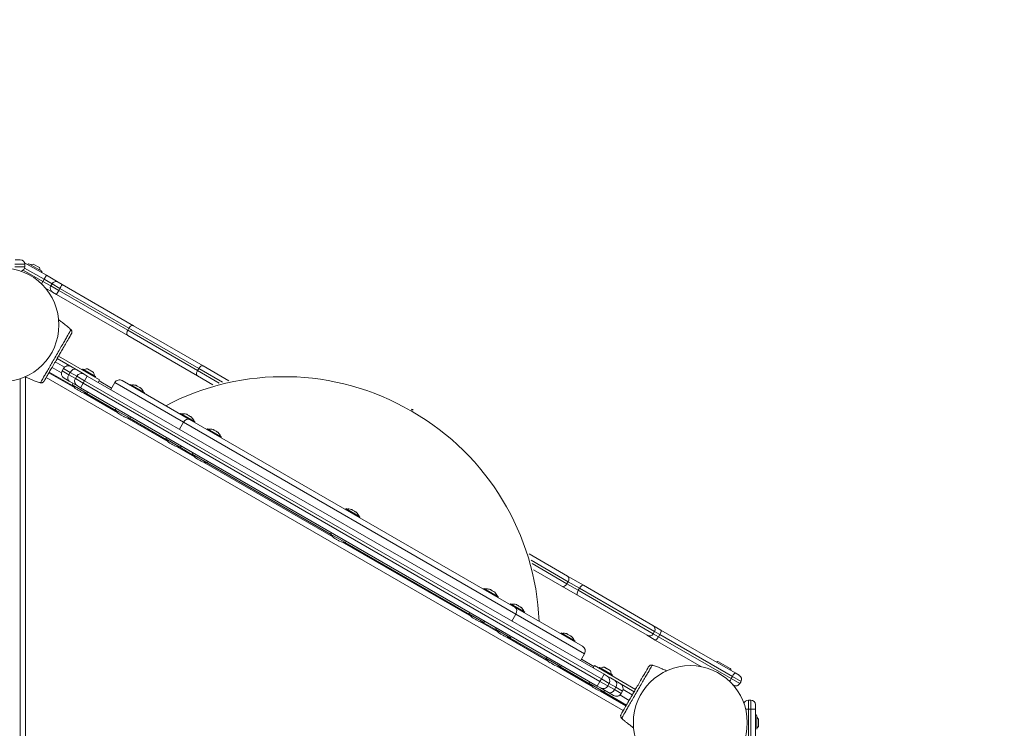
# Model space of a CAD drawing. Units: millimetres. Extents: x 64795 to 66075, y -15918 to -15049.
# Drawn here: x 65701 to 65810, y -15453 to -15375 of the extents above; entities that cross this region are included whole.
import ezdxf

# ---------------------------------------------------------------- set-up
doc = ezdxf.new("R2010")
doc.units = ezdxf.units.MM
doc.header["$LTSCALE"] = 10
doc.layers.add('Widoczne (ISO)', color=7, linetype='Continuous', lineweight=50)
doc.layers.add('Widoczne wąskie (ISO)', color=7, linetype='Continuous', lineweight=35)
doc.styles.get("Standard").update_dxf_attribs({"font": 'tahoma.ttf'})
doc.dimstyles.new('Karol 25', dxfattribs={"dimtxt": 25, "dimasz": 25, "dimexe": 0.18, "dimexo": 0.0625, "dimgap": 0.09, "dimtad": 1, "dimdec": 0, "dimzin": 0, "dimdsep": 46, "dimtxsty": 'Standard', "dimcen": 0.09, "dimadec": 0, "dimazin": 0, "dimtfac": 1, "dimtdec": 0, "dimtofl": 0, "dimtmove": 0, "dimatfit": 3, "dimfxl": 3, "dimfxlon": 1, "dimtolj": 1, "dimtzin": 0, "dimarcsym": 0})

# ---------------------------------------------------------------- blocks, each defined once
blk = doc.blocks.new('A$C7AA5546F')
at = {"layer": 'Widoczne (ISO)', "lineweight": 13}
for p, q in [((755.73, 238.99), (756.28, 238.99)), ((759.17, 237.27), (756.74, 238.67)), ((757.31, 238.51), (758.58, 237.78)), ((757.7, 238.52), (757.43, 238.45)), ((757.7, 238.52), (758.39, 238.12)), ((756.78, 238.49), (756.78, 238.22)), ((758.39, 238.12), (758.47, 237.85)), ((760.47, 236.52), (759.17, 237.27)), ((759.79, 236.33), (759.65, 236.1)), ((760.47, 236.52), (760.91, 236.26)), ((759.06, 235.86), (759.84, 235.42)), ((760.28, 235.16), (759.84, 235.42)), ((768.81, 231.7), (760.91, 236.26)), ((760.28, 235.16), (768.18, 230.6)), ((761.81, 231.32), (761.81, 231.32)), ((768.29, 231.42), (768.16, 231.19)), ((768.81, 231.7), (776.52, 227.25)), ((775.88, 226.15), (768.18, 230.6)), ((762.97, 226.54), (760.35, 228.06)), ((760.5, 228.32), (765.05, 225.69)), ((759.49, 226.57), (762.07, 225.08)), ((760.9, 226.7), (761.05, 226.96)), ((763.34, 226.33), (762.97, 226.54)), ((763.1, 226.82), (763.13, 226.88)), ((763.18, 226.89), (764.6, 226.07)), ((764.35, 226.55), (763.72, 226.92)), ((776.02, 226.96), (775.88, 226.73)), ((776.52, 227.25), (779.36, 225.61)), ((756.25, 225.82), (756.25, 149.65)), ((762.28, 224.85), (759.44, 226.48)), ((761.69, 225.55), (761.12, 225.88)), ((761.69, 225.55), (762.59, 225.03)), ((763.34, 226.33), (763.34, 226.33)), ((763.34, 226.33), (763.69, 226.13)), ((820.85, 193.13), (763.69, 226.13)), ((764.57, 225.97), (764.61, 226.03)), ((764.9, 225.43), (765.05, 225.69)), ((766.38, 224.79), (764.99, 225.59)), ((767.56, 225.63), (775.01, 221.32)), ((777.59, 225.16), (775.88, 226.15)), ((758.4, 225.41), (758.4, 225.41)), ((762.11, 225.31), (762.02, 225.15)), ((762.02, 225.15), (763.67, 224.2)), ((762.94, 224.83), (762.59, 225.03)), ((762.59, 225.03), (762.59, 225.03)), ((762.94, 224.83), (820.1, 191.83)), ((763.76, 224.36), (763.67, 224.2)), ((766.29, 224.63), (766.74, 225.41)), ((768.42, 225.13), (768.46, 225.19)), ((770.02, 224.29), (768.46, 225.19)), ((767.04, 222.1), (763.28, 224.27)), ((763.59, 224.21), (766.84, 222.33)), ((769.98, 224.23), (770.02, 224.29)), ((766.88, 222.56), (766.79, 222.4)), ((766.79, 222.4), (768.43, 221.45)), ((799.64, 222.2), (799.46, 222.3)), ((772.61, 218.88), (768.05, 221.52)), ((768.35, 221.46), (772.41, 219.12)), ((768.52, 221.61), (768.43, 221.45)), ((774.01, 221.94), (774.04, 222)), ((775.6, 221.1), (774.04, 222)), ((775.01, 221.32), (811.02, 200.53)), ((775.57, 221.04), (775.6, 221.1)), ((773.9, 220.24), (774.35, 221.02)), ((774.35, 221.02), (773.9, 220.24)), ((776.94, 220.24), (776.98, 220.3)), ((778.54, 219.4), (776.98, 220.3)), ((772.45, 219.34), (772.36, 219.18)), ((772.36, 219.18), (774.01, 218.23)), ((778.5, 219.34), (778.54, 219.4)), ((775.55, 217.19), (773.62, 218.3)), ((773.92, 218.24), (775.34, 217.42)), ((774.1, 218.39), (774.01, 218.23)), ((775.39, 217.64), (775.3, 217.49)), ((775.3, 217.49), (776.94, 216.54)), ((790.86, 208.35), (776.55, 216.61)), ((776.86, 216.55), (790.65, 208.58)), ((777.03, 216.69), (776.94, 216.54)), ((792.25, 211.4), (792.29, 211.46)), ((793.85, 210.56), (792.29, 211.46)), ((793.81, 210.5), (793.85, 210.56)), ((790.69, 208.81), (790.6, 208.65)), ((790.6, 208.65), (792.25, 207.7)), ((806.17, 199.51), (791.86, 207.77)), ((792.17, 207.71), (805.96, 199.74)), ((792.34, 207.86), (792.25, 207.7)), ((812.56, 206.44), (816.82, 203.98)), ((816.19, 202.88), (813.06, 204.69)), ((818.56, 202.98), (816.82, 203.98)), ((807.56, 202.57), (807.6, 202.63)), ((809.15, 201.73), (807.6, 202.63)), ((816.19, 202.88), (817.92, 201.88)), ((818.56, 202.98), (826.25, 198.54)), ((809.12, 201.67), (809.15, 201.73)), ((825.61, 197.44), (817.92, 201.88)), ((810.5, 200.87), (810.53, 200.93)), ((812.09, 200.03), (810.53, 200.93)), ((811.02, 200.53), (818.48, 196.23)), ((806, 199.97), (805.91, 199.81)), ((805.91, 199.81), (807.56, 198.86)), ((810.64, 199.02), (811.09, 199.8)), ((811.09, 199.8), (810.64, 199.02)), ((812.05, 199.97), (812.09, 200.03)), ((809.1, 197.81), (807.17, 198.93)), ((807.48, 198.87), (808.9, 198.05)), ((807.65, 199.02), (807.56, 198.86)), ((808.94, 198.27), (808.85, 198.12)), ((827.14, 198.02), (826.25, 198.54)), ((808.85, 198.12), (810.49, 197.17)), ((814.67, 194.6), (810.11, 197.24)), ((810.41, 197.17), (814.47, 194.83)), ((810.58, 197.32), (810.49, 197.17)), ((816.07, 197.65), (816.1, 197.71)), ((817.66, 196.81), (816.1, 197.71)), ((825.61, 197.44), (826.51, 196.92)), ((826.43, 197.86), (826.29, 197.62)), ((835.34, 193.29), (827.14, 198.02)), ((817.63, 196.75), (817.66, 196.81)), ((826.51, 196.92), (831.62, 193.97)), ((814.51, 195.06), (814.42, 194.9)), ((818.25, 194.63), (818.7, 195.41)), ((814.42, 194.9), (816.06, 193.95)), ((819.44, 191.85), (815.68, 194.02)), ((815.98, 193.96), (819.23, 192.08)), ((816.15, 194.11), (816.06, 193.95)), ((819.73, 193.99), (818.34, 194.79)), ((819.63, 193.83), (819.78, 194.09)), ((819.78, 194.09), (824.33, 191.46)), ((820.26, 193.81), (820.29, 193.87)), ((820.34, 193.89), (821.76, 193.07)), ((821.51, 193.55), (820.88, 193.92)), ((826.28, 194.1), (826.28, 194.1)), ((833.52, 194.51), (834.79, 193.78)), ((820.85, 193.13), (821.19, 192.93)), ((821.56, 192.72), (821.19, 192.93)), ((821.73, 192.96), (821.77, 193.02)), ((835.34, 193.29), (835.81, 193.02)), ((819.27, 192.31), (819.18, 192.15)), ((819.18, 192.15), (820.83, 191.2)), ((820.44, 191.63), (820.1, 191.83)), ((821.26, 191.85), (821.41, 192.11)), ((824.18, 191.2), (821.56, 192.72)), ((835.18, 191.92), (835.13, 191.95)), ((836, 192.33), (835.86, 192.1)), ((820.44, 191.63), (821.34, 191.11)), ((823.27, 189.63), (820.44, 191.27)), ((820.75, 191.21), (823.32, 189.72)), ((820.92, 191.36), (820.83, 191.2)), ((821.91, 190.78), (821.34, 191.11)), ((822.73, 191), (822.88, 191.26)), ((837.09, 190.27), (836.82, 190.27)), ((837.59, 189.77), (837.59, 189.27)), ((837.59, 186.27), (837.59, 189.27)), ((837.74, 188.5), (837.74, 187.04)), ((822.87, 188.19), (822.87, 188.19)), ((837.94, 188.17), (837.74, 188.37)), ((837.94, 187.37), (837.74, 187.17)), ((837.94, 188.17), (837.94, 187.37))]:
    blk.add_line(p, q, dxfattribs=at)
for centre in [(754.25, 231.79), (830.39, 187.79)]:
    blk.add_circle(centre, 6.3, dxfattribs=at)
for centre, radius, start, end in [((756.28, 238.49), 0.5, 0, 90), ((757.21, 238.34), 0.2, 60, 135.5225), ((756.28, 238.22), 0.5, 279.8802, 0), ((758.48, 237.61), 0.2, 344.4775, 60), ((760.22, 236.08), 0.5, 60, 150), ((760.09, 235.85), 0.5, 150, 240), ((761.74, 231.25), 0.1, 46.3351, 46.8115), ((761.42, 226.4), 0.6, 150, 240), ((761.57, 226.66), 0.6, 60, 150), ((763.16, 226.86), 0.03, 60, 150), ((763.73, 226.21), 0.729, 95.9151, 124.8881), ((763.67, 226.83), 0.1, 60, 95.9151), ((764.3, 226.47), 0.1, 24.0849, 60), ((763.73, 226.21), 0.729, 355.1119, 24.0849), ((764.58, 226.04), 0.03, 330, 60), ((767.26, 225.11), 0.6, 60, 150), ((785.41, 197.96), 28.1, 60, 117.6663), ((758.43, 225.51), 0.1, 253.1885, 253.6649), ((763.64, 226.25), 1.96, 214.3511, 234.1384), ((763.82, 226.15), 1.96, 245.8616, 265.6489), ((768.74, 223.92), 1.22, 75.231, 98.5624), ((768.78, 223.9), 1.22, 21.4376, 44.769), ((768.4, 223.5), 1.96, 214.3511, 234.1384), ((785.41, 197.96), 28.3, 59.7902, 60), ((785.59, 197.86), 28.1, 2.3337, 60), ((785.59, 197.86), 28.3, 60, 60.2098), ((768.58, 223.4), 1.96, 245.8616, 265.6489), ((774.03, 221.92), 0.03, 150, 240), ((774.33, 220.73), 1.22, 75.231, 98.5624), ((774.36, 220.71), 1.22, 21.4376, 44.769), ((775.54, 221.05), 0.03, 240, 330), ((776.97, 220.23), 0.03, 150, 240), ((777.26, 219.04), 1.22, 75.231, 98.5624), ((773.97, 220.29), 1.96, 214.3511, 234.1384), ((777.3, 219.02), 1.22, 21.4376, 44.769), ((778.48, 219.36), 0.03, 240, 330), ((774.15, 220.18), 1.96, 245.8616, 265.6489), ((776.91, 218.59), 1.96, 214.3511, 234.1384), ((777.09, 218.49), 1.96, 245.8616, 265.6489), ((792.28, 211.39), 0.03, 150, 240), ((792.57, 210.2), 1.22, 75.231, 98.5624), ((792.61, 210.18), 1.22, 21.4376, 44.769), ((793.78, 210.52), 0.03, 240, 330), ((792.22, 209.75), 1.96, 214.3511, 234.1384), ((792.4, 209.65), 1.96, 245.8616, 265.6489), ((807.59, 202.55), 0.03, 150, 240), ((807.88, 201.36), 1.22, 75.231, 98.5624), ((807.91, 201.34), 1.22, 21.4376, 44.769), ((809.09, 201.68), 0.03, 240, 330), ((810.52, 200.86), 0.03, 150, 240), ((810.82, 199.67), 1.22, 75.231, 98.5624), ((810.85, 199.65), 1.22, 21.4376, 44.769), ((807.53, 200.91), 1.96, 214.3511, 234.1384), ((812.03, 199.99), 0.03, 240, 330), ((807.71, 200.81), 1.96, 245.8616, 265.6489), ((826, 198.11), 0.5, 330, 60), ((810.46, 199.22), 1.96, 214.3511, 234.1384), ((810.64, 199.12), 1.96, 245.8616, 265.6489), ((816.09, 197.64), 0.03, 150, 240), ((816.39, 196.45), 1.22, 75.231, 98.5624), ((816.42, 196.43), 1.22, 21.4376, 44.769), ((825.86, 197.87), 0.5, 240, 330), ((817.6, 196.77), 0.03, 240, 330), ((818.18, 195.71), 0.6, 330, 60), ((816.03, 196), 1.96, 214.3511, 234.1384), ((816.21, 195.9), 1.96, 245.8616, 265.6489), ((820.32, 193.86), 0.03, 60, 150), ((820.89, 193.21), 0.729, 95.9151, 124.8881), ((820.83, 193.83), 0.1, 60, 95.9151), ((826.25, 194.01), 0.1, 73.1885, 73.6649), ((833.42, 194.34), 0.2, 60, 135.5225), ((820.89, 192.41), 0.6, 330, 60), ((821.46, 193.46), 0.1, 24.0849, 60), ((820.89, 193.21), 0.729, 355.1119, 24.0849), ((821.74, 193.04), 0.03, 330, 60), ((834.69, 193.61), 0.2, 344.4775, 60), ((835.56, 192.58), 0.5, 330, 60), ((820.8, 193.25), 1.96, 214.3511, 234.1384), ((820.74, 192.15), 0.6, 240, 330), ((822.36, 191.56), 0.6, 330, 60), ((835.43, 192.35), 0.5, 240, 330), ((820.98, 193.15), 1.96, 245.8616, 265.6489), ((822.21, 191.3), 0.6, 240, 330), ((836.82, 189.77), 0.5, 90, 167.0475), ((837.09, 189.77), 0.5, 0, 90), ((837.54, 188.5), 0.2, 0, 75.5225), ((822.94, 188.27), 0.1, 226.3351, 226.8115)]:
    blk.add_arc(centre, radius, start, end, dxfattribs=at)
for centre, major_axis, ratio, start_param, end_param in [((755.83, 223.45), (5.03, 8.6), 0.714335, 6.10096, 6.115713), ((762.23, 234.54), (-4.93, -8.66), 0.714336, 0.167462, 0.182216), ((774.71, 220.8), (0.3, 0.52), 0.707107, 0, 1.570796), ((774.71, 220.8), (0.3, 0.52), 0.707107, 0, 1.570796), ((810.72, 200.01), (0.3, 0.52), 0.707107, 4.712389, 6.283185), ((810.72, 200.01), (0.3, 0.52), 0.707107, 4.712389, 6.283185), ((822.45, 184.98), (4.93, 8.66), 0.714336, 0.167462, 0.182216), ((828.86, 196.07), (-5.03, -8.6), 0.714335, 6.10096, 6.115713)]:
    blk.add_ellipse(centre, major_axis=major_axis, ratio=ratio, start_param=start_param, end_param=end_param, dxfattribs=at)
for points, knots in [([(760.53, 232.33), (760.64, 232.26), (760.74, 232.19), (760.92, 232.06), (760.99, 232.01), (761.1, 231.93), (761.13, 231.9), (761.23, 231.83), (761.28, 231.78), (761.43, 231.67), (761.52, 231.59), (761.68, 231.45), (761.74, 231.39), (761.81, 231.32)], [-1.713555, -1.713555, -1.713555, -1.713555, -1.343644, -1.343644, -1.074915, -1.074915, -0.940551, -0.940551, -0.725568, -0.725568, -0.381595, -0.381595, -0.104191, -0.104191, -0.104191, -0.104191]), ([(761.95, 230.82), (761.96, 230.85), (761.97, 230.87), (761.99, 230.93), (761.99, 230.96), (761.99, 231.03), (761.99, 231.06), (761.98, 231.11), (761.97, 231.14), (761.94, 231.19), (761.92, 231.21), (761.9, 231.24), (761.9, 231.24), (761.89, 231.25)], [0.4723099, 0.4723099, 0.4723099, 0.4723099, 0.5368266, 0.5368266, 0.6070628, 0.6070628, 0.6856262, 0.6856262, 0.7641895, 0.7641895, 0.8427528, 0.8427528, 0.8651264, 0.8651264, 0.8651264, 0.8651264]), ([(768.18, 230.6), (768.18, 230.6), (768.18, 230.6), (768.14, 230.62), (768.11, 230.65), (768.07, 230.73), (768.06, 230.78), (768.06, 230.89), (768.07, 230.95), (768.1, 231.07), (768.12, 231.13), (768.16, 231.19), (768.16, 231.19), (768.16, 231.19)], [-1.5746649, -1.5746649, -1.5746649, -1.5746649, -1.5734124, -1.5734124, -1.3777933, -1.3777933, -1.1822518, -1.1822518, -0.9868712, -0.9868712, -0.7916413, -0.7916413, -0.786488, -0.786488, -0.786488, -0.786488]), ([(768.29, 231.42), (768.33, 231.48), (768.36, 231.53), (768.45, 231.62), (768.5, 231.66), (768.59, 231.71), (768.64, 231.72), (768.71, 231.73), (768.73, 231.73), (768.77, 231.72), (768.79, 231.71), (768.81, 231.7), (768.81, 231.7), (768.81, 231.7)], [-0.786476, -0.786476, -0.786476, -0.786476, -0.5912959, -0.5912959, -0.396032, -0.396032, -0.2006045, -0.2006045, -0.100305, -0.100305, 0, 0, 0.0012525, 0.0012525, 0.0012525, 0.0012525]), ([(758.91, 225.55), (758.93, 225.59), (759.04, 225.78), (759.29, 226.22), (759.37, 226.36), (759.59, 226.74), (759.75, 227.01), (760.02, 227.48), (760.13, 227.67), (760.33, 228.01), (760.42, 228.17), (760.59, 228.48), (760.68, 228.63), (760.86, 228.94), (760.95, 229.1), (761.15, 229.44), (761.25, 229.62), (761.48, 230.01), (761.6, 230.21), (761.82, 230.6), (761.91, 230.75), (761.94, 230.81), (761.94, 230.82), (761.95, 230.82)], [1.638912, 1.638912, 1.638912, 1.638912, 2.239984, 2.239984, 2.462031, 2.462031, 2.806436, 2.806436, 3.021025, 3.021025, 3.193188, 3.193188, 3.360006, 3.360006, 3.546874, 3.546874, 3.782862, 3.782862, 4.110475, 4.110475, 4.583644, 4.583644, 4.644274, 4.644274, 4.644274, 4.644274]), ([(775.88, 226.15), (775.88, 226.15), (775.88, 226.15), (775.86, 226.16), (775.85, 226.17), (775.82, 226.2), (775.81, 226.22), (775.79, 226.28), (775.78, 226.33), (775.78, 226.44), (775.79, 226.49), (775.83, 226.61), (775.85, 226.67), (775.88, 226.73)], [-0.0010651, -0.0010651, -0.0010651, -0.0010651, 0, 0, 0.1003531, 0.1003531, 0.200701, 0.200701, 0.3961031, 0.3961031, 0.5913805, 0.5913805, 0.7865953, 0.7865953, 0.7865953, 0.7865953]), ([(776.02, 226.96), (776.05, 227.02), (776.09, 227.07), (776.18, 227.16), (776.22, 227.2), (776.31, 227.25), (776.36, 227.27), (776.42, 227.28), (776.44, 227.27), (776.48, 227.27), (776.5, 227.26), (776.52, 227.25), (776.52, 227.25), (776.52, 227.25)], [0, 0, 0, 0, 0.1952102, 0.1952102, 0.3904831, 0.3904831, 0.5858805, 0.5858805, 0.6862261, 0.6862261, 0.7865769, 0.7865769, 0.7876419, 0.7876419, 0.7876419, 0.7876419]), ([(758.4, 225.41), (758.31, 225.44), (758.23, 225.47), (758, 225.54), (757.86, 225.59), (757.65, 225.68), (757.56, 225.71), (757.44, 225.77), (757.39, 225.79), (757.29, 225.83), (757.22, 225.86), (757.05, 225.94), (756.95, 225.99), (756.85, 226.05)], [-2.045458, -2.045458, -2.045458, -2.045458, -1.773458, -1.773458, -1.343528, -1.343528, -1.074823, -1.074823, -0.94047, -0.94047, -0.725505, -0.725505, -0.384042, -0.384042, -0.384042, -0.384042]), ([(758.5, 225.39), (758.53, 225.38), (758.56, 225.37), (758.61, 225.37), (758.64, 225.37), (758.7, 225.39), (758.73, 225.4), (758.78, 225.43), (758.81, 225.44), (758.84, 225.47), (758.85, 225.48), (758.85, 225.48)], [0, 0, 0, 0, 0.0785633, 0.0785633, 0.1571266, 0.1571266, 0.23569, 0.23569, 0.3142533, 0.3142533, 0.3299536, 0.3299536, 0.3299536, 0.3299536]), ([(762.49, 224.67), (762.54, 224.64), (762.58, 224.62), (762.67, 224.57), (762.71, 224.54), (762.76, 224.52)], [5.7570029, 5.7570029, 5.7570029, 5.7570029, 5.9270629, 5.9270629, 6.0971229, 6.0971229, 6.0971229, 6.0971229]), ([(762.76, 224.52), (762.8, 224.49), (762.84, 224.47), (762.93, 224.42), (762.97, 224.39), (763.02, 224.37)], [5.7570029, 5.7570029, 5.7570029, 5.7570029, 5.9270629, 5.9270629, 6.0971229, 6.0971229, 6.0971229, 6.0971229]), ([(769.2, 225.02), (769.18, 225.04), (769.16, 225.06), (769.11, 225.08), (769.08, 225.09), (769.05, 225.1)], [3.385215, 3.385215, 3.385215, 3.385215, 3.5494102, 3.5494102, 3.7136054, 3.7136054, 3.7136054, 3.7136054]), ([(769.49, 224.85), (769.45, 224.88), (769.4, 224.91), (769.31, 224.97), (769.25, 225), (769.2, 225.02)], [3.385215, 3.385215, 3.385215, 3.385215, 3.5494102, 3.5494102, 3.7136054, 3.7136054, 3.7136054, 3.7136054]), ([(769.64, 224.76), (769.62, 224.78), (769.6, 224.8), (769.55, 224.83), (769.52, 224.84), (769.49, 224.85)], [3.385215, 3.385215, 3.385215, 3.385215, 3.5494102, 3.5494102, 3.7136054, 3.7136054, 3.7136054, 3.7136054]), ([(767.26, 221.92), (767.3, 221.89), (767.35, 221.87), (767.43, 221.82), (767.48, 221.79), (767.52, 221.77)], [5.7570029, 5.7570029, 5.7570029, 5.7570029, 5.9270629, 5.9270629, 6.0971229, 6.0971229, 6.0971229, 6.0971229]), ([(767.52, 221.77), (767.57, 221.74), (767.61, 221.72), (767.69, 221.67), (767.74, 221.64), (767.78, 221.62)], [5.7570029, 5.7570029, 5.7570029, 5.7570029, 5.9270629, 5.9270629, 6.0971229, 6.0971229, 6.0971229, 6.0971229]), ([(774.79, 221.83), (774.77, 221.85), (774.74, 221.87), (774.7, 221.89), (774.67, 221.9), (774.64, 221.91)], [3.385215, 3.385215, 3.385215, 3.385215, 3.5494102, 3.5494102, 3.7136054, 3.7136054, 3.7136054, 3.7136054]), ([(775.08, 221.66), (775.04, 221.69), (774.99, 221.72), (774.89, 221.78), (774.84, 221.8), (774.79, 221.83)], [3.385215, 3.385215, 3.385215, 3.385215, 3.5494102, 3.5494102, 3.7136054, 3.7136054, 3.7136054, 3.7136054]), ([(775.23, 221.57), (775.21, 221.59), (775.18, 221.61), (775.14, 221.64), (775.11, 221.65), (775.08, 221.66)], [3.385215, 3.385215, 3.385215, 3.385215, 3.5494102, 3.5494102, 3.7136054, 3.7136054, 3.7136054, 3.7136054]), ([(777.72, 220.13), (777.7, 220.15), (777.68, 220.17), (777.63, 220.2), (777.6, 220.21), (777.58, 220.22)], [3.385215, 3.385215, 3.385215, 3.385215, 3.5494102, 3.5494102, 3.7136054, 3.7136054, 3.7136054, 3.7136054]), ([(778.02, 219.96), (777.97, 220), (777.92, 220.03), (777.83, 220.08), (777.78, 220.11), (777.72, 220.13)], [3.385215, 3.385215, 3.385215, 3.385215, 3.5494102, 3.5494102, 3.7136054, 3.7136054, 3.7136054, 3.7136054]), ([(778.16, 219.88), (778.14, 219.9), (778.12, 219.92), (778.07, 219.94), (778.05, 219.95), (778.02, 219.96)], [3.385215, 3.385215, 3.385215, 3.385215, 3.5494102, 3.5494102, 3.7136054, 3.7136054, 3.7136054, 3.7136054]), ([(772.83, 218.71), (772.87, 218.68), (772.92, 218.65), (773, 218.6), (773.05, 218.58), (773.09, 218.55)], [5.7570029, 5.7570029, 5.7570029, 5.7570029, 5.9270629, 5.9270629, 6.0971229, 6.0971229, 6.0971229, 6.0971229]), ([(773.09, 218.55), (773.14, 218.52), (773.18, 218.5), (773.27, 218.45), (773.31, 218.43), (773.36, 218.4)], [5.7570029, 5.7570029, 5.7570029, 5.7570029, 5.9270629, 5.9270629, 6.0971229, 6.0971229, 6.0971229, 6.0971229]), ([(775.77, 217.01), (775.81, 216.98), (775.85, 216.95), (775.94, 216.91), (775.98, 216.88), (776.03, 216.86)], [5.7570029, 5.7570029, 5.7570029, 5.7570029, 5.9270629, 5.9270629, 6.0971229, 6.0971229, 6.0971229, 6.0971229]), ([(776.03, 216.86), (776.07, 216.83), (776.12, 216.8), (776.2, 216.75), (776.25, 216.73), (776.29, 216.71)], [5.7570029, 5.7570029, 5.7570029, 5.7570029, 5.9270629, 5.9270629, 6.0971229, 6.0971229, 6.0971229, 6.0971229]), ([(793.03, 211.29), (793.01, 211.31), (792.99, 211.33), (792.94, 211.36), (792.91, 211.37), (792.88, 211.38)], [3.385215, 3.385215, 3.385215, 3.385215, 3.5494102, 3.5494102, 3.7136054, 3.7136054, 3.7136054, 3.7136054]), ([(793.33, 211.12), (793.28, 211.16), (793.23, 211.19), (793.14, 211.25), (793.08, 211.27), (793.03, 211.29)], [3.385215, 3.385215, 3.385215, 3.385215, 3.5494102, 3.5494102, 3.7136054, 3.7136054, 3.7136054, 3.7136054]), ([(793.47, 211.04), (793.45, 211.06), (793.43, 211.08), (793.38, 211.1), (793.35, 211.12), (793.33, 211.12)], [3.385215, 3.385215, 3.385215, 3.385215, 3.5494102, 3.5494102, 3.7136054, 3.7136054, 3.7136054, 3.7136054]), ([(791.08, 208.17), (791.12, 208.14), (791.16, 208.12), (791.25, 208.07), (791.29, 208.04), (791.34, 208.02)], [5.7570029, 5.7570029, 5.7570029, 5.7570029, 5.9270629, 5.9270629, 6.0971229, 6.0971229, 6.0971229, 6.0971229]), ([(791.34, 208.02), (791.38, 207.99), (791.42, 207.97), (791.51, 207.92), (791.55, 207.89), (791.6, 207.87)], [5.7570029, 5.7570029, 5.7570029, 5.7570029, 5.9270629, 5.9270629, 6.0971229, 6.0971229, 6.0971229, 6.0971229]), ([(808.34, 202.45), (808.32, 202.48), (808.3, 202.49), (808.25, 202.52), (808.22, 202.53), (808.19, 202.54)], [3.385215, 3.385215, 3.385215, 3.385215, 3.5494102, 3.5494102, 3.7136054, 3.7136054, 3.7136054, 3.7136054]), ([(808.63, 202.28), (808.59, 202.32), (808.54, 202.35), (808.44, 202.41), (808.39, 202.43), (808.34, 202.45)], [3.385215, 3.385215, 3.385215, 3.385215, 3.5494102, 3.5494102, 3.7136054, 3.7136054, 3.7136054, 3.7136054]), ([(808.78, 202.2), (808.76, 202.22), (808.74, 202.24), (808.69, 202.27), (808.66, 202.28), (808.63, 202.28)], [3.385215, 3.385215, 3.385215, 3.385215, 3.5494102, 3.5494102, 3.7136054, 3.7136054, 3.7136054, 3.7136054]), ([(811.27, 200.76), (811.25, 200.78), (811.23, 200.8), (811.18, 200.83), (811.16, 200.84), (811.13, 200.85)], [3.385215, 3.385215, 3.385215, 3.385215, 3.5494102, 3.5494102, 3.7136054, 3.7136054, 3.7136054, 3.7136054]), ([(811.57, 200.59), (811.52, 200.63), (811.48, 200.66), (811.38, 200.71), (811.33, 200.74), (811.27, 200.76)], [3.385215, 3.385215, 3.385215, 3.385215, 3.5494102, 3.5494102, 3.7136054, 3.7136054, 3.7136054, 3.7136054]), ([(811.72, 200.51), (811.7, 200.53), (811.67, 200.54), (811.62, 200.57), (811.6, 200.58), (811.57, 200.59)], [3.385215, 3.385215, 3.385215, 3.385215, 3.5494102, 3.5494102, 3.7136054, 3.7136054, 3.7136054, 3.7136054]), ([(806.38, 199.33), (806.43, 199.31), (806.47, 199.28), (806.55, 199.23), (806.6, 199.21), (806.65, 199.18)], [5.7570029, 5.7570029, 5.7570029, 5.7570029, 5.9270629, 5.9270629, 6.0971229, 6.0971229, 6.0971229, 6.0971229]), ([(806.65, 199.18), (806.69, 199.15), (806.73, 199.13), (806.82, 199.08), (806.86, 199.05), (806.91, 199.03)], [5.7570029, 5.7570029, 5.7570029, 5.7570029, 5.9270629, 5.9270629, 6.0971229, 6.0971229, 6.0971229, 6.0971229]), ([(809.32, 197.64), (809.36, 197.61), (809.41, 197.58), (809.49, 197.53), (809.54, 197.51), (809.58, 197.49)], [5.7570029, 5.7570029, 5.7570029, 5.7570029, 5.9270629, 5.9270629, 6.0971229, 6.0971229, 6.0971229, 6.0971229]), ([(809.58, 197.49), (809.62, 197.46), (809.67, 197.43), (809.75, 197.38), (809.8, 197.36), (809.84, 197.34)], [5.7570029, 5.7570029, 5.7570029, 5.7570029, 5.9270629, 5.9270629, 6.0971229, 6.0971229, 6.0971229, 6.0971229]), ([(816.85, 197.54), (816.83, 197.56), (816.8, 197.58), (816.75, 197.61), (816.73, 197.62), (816.7, 197.63)], [3.385215, 3.385215, 3.385215, 3.385215, 3.5494102, 3.5494102, 3.7136054, 3.7136054, 3.7136054, 3.7136054]), ([(817.14, 197.37), (817.09, 197.41), (817.05, 197.44), (816.95, 197.5), (816.9, 197.52), (816.85, 197.54)], [3.385215, 3.385215, 3.385215, 3.385215, 3.5494102, 3.5494102, 3.7136054, 3.7136054, 3.7136054, 3.7136054]), ([(817.29, 197.29), (817.27, 197.31), (817.24, 197.33), (817.2, 197.35), (817.17, 197.37), (817.14, 197.37)], [3.385215, 3.385215, 3.385215, 3.385215, 3.5494102, 3.5494102, 3.7136054, 3.7136054, 3.7136054, 3.7136054]), ([(814.89, 194.42), (814.93, 194.39), (814.98, 194.37), (815.06, 194.32), (815.11, 194.29), (815.15, 194.27)], [5.7570029, 5.7570029, 5.7570029, 5.7570029, 5.9270629, 5.9270629, 6.0971229, 6.0971229, 6.0971229, 6.0971229]), ([(815.15, 194.27), (815.2, 194.24), (815.24, 194.22), (815.32, 194.17), (815.37, 194.14), (815.42, 194.12)], [5.7570029, 5.7570029, 5.7570029, 5.7570029, 5.9270629, 5.9270629, 6.0971229, 6.0971229, 6.0971229, 6.0971229]), ([(825.78, 193.97), (825.75, 193.93), (825.64, 193.74), (825.39, 193.3), (825.31, 193.16), (825.09, 192.78), (824.93, 192.51), (824.66, 192.04), (824.55, 191.85), (824.35, 191.51), (824.26, 191.35), (824.09, 191.04), (824, 190.89), (823.82, 190.58), (823.73, 190.42), (823.53, 190.08), (823.43, 189.9), (823.2, 189.51), (823.08, 189.31), (822.86, 188.92), (822.77, 188.77), (822.74, 188.71), (822.74, 188.7), (822.73, 188.7)], [1.638912, 1.638912, 1.638912, 1.638912, 2.239984, 2.239984, 2.462031, 2.462031, 2.806436, 2.806436, 3.021025, 3.021025, 3.193188, 3.193188, 3.360006, 3.360006, 3.546874, 3.546874, 3.782862, 3.782862, 4.110475, 4.110475, 4.583644, 4.583644, 4.644274, 4.644274, 4.644274, 4.644274]), ([(826.18, 194.13), (826.15, 194.14), (826.12, 194.15), (826.07, 194.15), (826.04, 194.14), (825.98, 194.13), (825.95, 194.12), (825.9, 194.09), (825.87, 194.08), (825.84, 194.05), (825.83, 194.04), (825.83, 194.04)], [0, 0, 0, 0, 0.0785633, 0.0785633, 0.1571266, 0.1571266, 0.23569, 0.23569, 0.3142533, 0.3142533, 0.3299536, 0.3299536, 0.3299536, 0.3299536]), ([(826.12, 194.14), (826.13, 194.14), (826.14, 194.14), (826.16, 194.14), (826.17, 194.14), (826.18, 194.13)], [0.80983686, 0.80983686, 0.80983686, 0.80983686, 0.8427528, 0.8427528, 0.86512645, 0.86512645, 0.86512645, 0.86512645]), ([(826.28, 194.1), (826.37, 194.08), (826.46, 194.05), (826.68, 193.98), (826.82, 193.93), (827.04, 193.84), (827.12, 193.81), (827.24, 193.75), (827.29, 193.73), (827.39, 193.69), (827.46, 193.66), (827.6, 193.59), (827.68, 193.55), (827.76, 193.51)], [-2.045458, -2.045458, -2.045458, -2.045458, -1.773458, -1.773458, -1.343528, -1.343528, -1.074823, -1.074823, -0.94047, -0.94047, -0.725505, -0.725505, -0.471487, -0.471487, -0.471487, -0.471487]), ([(819.65, 191.67), (819.7, 191.64), (819.74, 191.62), (819.83, 191.57), (819.87, 191.54), (819.92, 191.52)], [5.7570029, 5.7570029, 5.7570029, 5.7570029, 5.9270629, 5.9270629, 6.0971229, 6.0971229, 6.0971229, 6.0971229]), ([(819.92, 191.52), (819.96, 191.49), (820, 191.47), (820.09, 191.42), (820.13, 191.39), (820.18, 191.37)], [5.7570029, 5.7570029, 5.7570029, 5.7570029, 5.9270629, 5.9270629, 6.0971229, 6.0971229, 6.0971229, 6.0971229]), ([(822.73, 188.7), (822.72, 188.67), (822.71, 188.65), (822.69, 188.59), (822.69, 188.56), (822.69, 188.49), (822.69, 188.46), (822.7, 188.41), (822.72, 188.38), (822.74, 188.33), (822.76, 188.31), (822.78, 188.28), (822.79, 188.27), (822.79, 188.27)], [0.4723099, 0.4723099, 0.4723099, 0.4723099, 0.5368266, 0.5368266, 0.6070628, 0.6070628, 0.6856262, 0.6856262, 0.7641895, 0.7641895, 0.8427528, 0.8427528, 0.8651264, 0.8651264, 0.8651264, 0.8651264]), ([(824.12, 187.21), (824.02, 187.27), (823.93, 187.34), (823.76, 187.46), (823.69, 187.51), (823.58, 187.59), (823.55, 187.62), (823.45, 187.69), (823.4, 187.74), (823.25, 187.85), (823.16, 187.93), (823.01, 188.07), (822.94, 188.13), (822.87, 188.19)], [-1.678374, -1.678374, -1.678374, -1.678374, -1.343644, -1.343644, -1.074915, -1.074915, -0.940551, -0.940551, -0.725568, -0.725568, -0.381595, -0.381595, -0.104191, -0.104191, -0.104191, -0.104191])]:
    blk.add_open_spline(points, degree=3, knots=knots, dxfattribs=at)
for points in [[(762.49, 224.67), (762.49, 224.67), (762.49, 224.67), (762.49, 224.67)], [(763.02, 224.37), (763.02, 224.37), (763.02, 224.37), (763.02, 224.37)], [(767.26, 221.92), (767.26, 221.92), (767.26, 221.92), (767.26, 221.92)], [(767.78, 221.62), (767.78, 221.62), (767.78, 221.61), (767.78, 221.61)], [(772.83, 218.7), (772.83, 218.7), (772.83, 218.7), (772.83, 218.71)], [(773.36, 218.4), (773.35, 218.4), (773.35, 218.4), (773.35, 218.4)], [(775.76, 217.01), (775.76, 217.01), (775.77, 217.01), (775.77, 217.01)], [(776.29, 216.71), (776.29, 216.7), (776.29, 216.7), (776.29, 216.7)], [(791.07, 208.17), (791.07, 208.17), (791.07, 208.17), (791.08, 208.17)], [(791.6, 207.87), (791.6, 207.87), (791.6, 207.86), (791.6, 207.86)], [(806.38, 199.33), (806.38, 199.33), (806.38, 199.33), (806.38, 199.33)], [(806.91, 199.03), (806.91, 199.03), (806.91, 199.03), (806.91, 199.03)], [(809.32, 197.63), (809.32, 197.63), (809.32, 197.64), (809.32, 197.64)], [(809.84, 197.34), (809.84, 197.33), (809.84, 197.33), (809.84, 197.33)], [(814.89, 194.42), (814.89, 194.42), (814.89, 194.42), (814.89, 194.42)], [(815.42, 194.12), (815.41, 194.12), (815.41, 194.11), (815.41, 194.11)], [(819.65, 191.67), (819.65, 191.67), (819.65, 191.67), (819.65, 191.67)], [(820.18, 191.37), (820.18, 191.37), (820.18, 191.36), (820.18, 191.36)]]:
    blk.add_open_spline(points, degree=3, dxfattribs=at)
at = {"layer": 'Widoczne wąskie (ISO)', "lineweight": 13}
for p, q in [((756.78, 238.49), (755.68, 238.49)), ((755.68, 238.22), (756.78, 238.22)), ((758.79, 236.6), (756.61, 237.85)), ((756.76, 238.08), (758.92, 236.83)), ((758.63, 236.32), (758.79, 236.6)), ((758.92, 236.83), (758.79, 236.6)), ((759.65, 236.1), (758.79, 236.6)), ((759.17, 237.27), (758.92, 236.83)), ((758.92, 236.83), (759.79, 236.33)), ((760.67, 235.82), (759.79, 236.33)), ((759.65, 236.1), (760.54, 235.59)), ((760.67, 235.82), (760.54, 235.59)), ((768.16, 231.19), (760.54, 235.59)), ((760.67, 235.82), (768.29, 231.42)), ((768.16, 231.19), (775.88, 226.73)), ((776.02, 226.96), (768.29, 231.42)), ((760.14, 227.7), (761.17, 227.1)), ((760.83, 226.49), (759.79, 227.09)), ((760.9, 226.7), (761.64, 226.27)), ((761.79, 226.53), (761.05, 226.96)), ((761.64, 226.27), (761.79, 226.53)), ((761.79, 226.53), (762.52, 226.11)), ((764.61, 226.03), (763.13, 226.88)), ((764.4, 226.51), (763.66, 226.93)), ((775.88, 226.73), (778.27, 225.35)), ((778.65, 225.44), (776.02, 226.96)), ((756.85, 149.3), (756.85, 226.04)), ((759.14, 225.97), (822.97, 189.11)), ((762.37, 225.85), (761.64, 226.27)), ((762.37, 225.85), (762.52, 226.11)), ((762.37, 225.85), (762.52, 226.11)), ((762.37, 225.85), (763.24, 225.35)), ((762.37, 225.85), (762.37, 225.85)), ((762.52, 226.11), (762.52, 226.11)), ((763.39, 225.61), (762.52, 226.11)), ((763.24, 225.35), (763.39, 225.61)), ((763.69, 226.13), (763.39, 225.61)), ((763.39, 225.61), (820.55, 192.61)), ((763.24, 225.35), (762.94, 224.83)), ((820.4, 192.35), (763.24, 225.35)), ((774.35, 221.02), (766.74, 225.41)), ((774.01, 221.94), (775.57, 221.04)), ((811.09, 199.8), (774.35, 221.02)), ((776.94, 220.24), (778.5, 219.34)), ((792.25, 211.4), (793.81, 210.5)), ((816.87, 203.37), (812.77, 205.74)), ((812.88, 205.37), (816.74, 203.14)), ((807.56, 202.57), (809.12, 201.67)), ((816.87, 203.37), (816.74, 203.14)), ((817.99, 202.42), (816.74, 203.14)), ((816.87, 203.37), (818.13, 202.65)), ((818.13, 202.65), (817.99, 202.42)), ((826.43, 197.86), (818.13, 202.65)), ((817.99, 202.42), (826.29, 197.62)), ((810.5, 200.87), (812.05, 199.97)), ((818.7, 195.41), (811.09, 199.8)), ((816.07, 197.65), (817.63, 196.75)), ((826.88, 197.28), (826.29, 197.62)), ((826.43, 197.86), (827.02, 197.52)), ((827.02, 197.52), (826.88, 197.28)), ((834.91, 192.65), (826.88, 197.28)), ((827.02, 197.52), (835.05, 192.88)), ((821.77, 193.02), (820.29, 193.87)), ((821.56, 193.51), (820.82, 193.93)), ((820.55, 192.61), (820.85, 193.13)), ((835.05, 192.88), (834.91, 192.65)), ((836, 192.33), (835.05, 192.88)), ((820.1, 191.83), (820.4, 192.35)), ((820.4, 192.35), (820.55, 192.61)), ((820.4, 192.35), (821.26, 191.85)), ((821.41, 192.11), (820.55, 192.61)), ((822, 191.43), (821.26, 191.85)), ((821.41, 192.11), (822.15, 191.69)), ((822, 191.43), (822.15, 191.69)), ((822.88, 191.26), (822.15, 191.69)), ((834.91, 192.65), (835.86, 192.1)), ((822, 191.43), (822.73, 191)), ((823.62, 190.24), (822.59, 190.84)), ((822.95, 191.44), (823.97, 190.85)), ((836.82, 190.27), (836.82, 189.27)), ((837.09, 189.27), (837.09, 190.27)), ((836.52, 189.27), (836.82, 189.27)), ((837.09, 189.27), (836.82, 189.27)), ((836.82, 186.27), (836.82, 189.27)), ((837.59, 189.27), (837.09, 189.27)), ((837.09, 189.27), (837.09, 186.27))]:
    blk.add_line(p, q, dxfattribs=at)
for centre, major_axis, ratio, start_param, end_param in [((760.53, 235.59), (-0.25, -0.433), 0.01992, 0, 1.570796), ((760.66, 235.83), (0.25, 0.433), 0.01992, 4.712389, 6.283185), ((761.74, 231.25), (0.069, 0.0723), 0.696884, 0, 0.011932), ((761.82, 231.18), (0.0705, 0.0709), 0.695056, 0, 0.023954), ((762.14, 226.33), (0.3, 0.52), 0.685739, 0, 1.570796), ((761.99, 226.07), (-0.3, -0.52), 0.685597, 4.712389, 6.283185), ((762.89, 225.55), (-0.3, -0.52), 1, 4.712389, 6.283185), ((762.89, 225.55), (-0.3, -0.52), 1, 4.712389, 6.283185), ((763.04, 225.81), (0.3, 0.52), 1, 0, 1.570796), ((763.04, 225.81), (0.3, 0.52), 1, 0, 1.570796), ((758.43, 225.51), (-0.0281, -0.096), 0.696884, 6.271253, 6.283185), ((758.53, 225.48), (-0.0262, -0.0965), 0.695056, 6.259231, 6.283185), ((816.57, 203.55), (0.25, 0.433), 0.69361, 4.712389, 6.283185), ((816.44, 203.31), (-0.25, -0.433), 0.69361, 0, 1.570796), ((818.31, 202.55), (0.25, 0.433), 0.41857, 0, 1.570796), ((818.17, 202.31), (-0.25, -0.433), 0.41857, 4.712389, 6.283185), ((826.76, 197.36), (-0.25, -0.433), 0.286225, 0, 1.570796), ((826.89, 197.59), (0.25, 0.433), 0.286225, 4.712389, 6.283185), ((826.15, 194.04), (0.0262, 0.0965), 0.695056, 6.259231, 6.283185), ((826.25, 194.01), (0.0281, 0.096), 0.696884, 6.271253, 6.283185), ((835.09, 192.86), (0.25, 0.433), 0.099201, 0, 1.570796), ((821.79, 191.89), (0.3, 0.52), 0.685598, 4.712389, 6.283185), ((834.95, 192.62), (-0.25, -0.433), 0.099201, 4.712389, 5.478685), ((821.64, 191.63), (-0.3, -0.52), 0.685739, 0, 1.570796), ((822.86, 188.34), (-0.0705, -0.0709), 0.695056, 0, 0.023954), ((822.94, 188.27), (-0.069, -0.0723), 0.696884, 0, 0.011932)]:
    blk.add_ellipse(centre, major_axis=major_axis, ratio=ratio, start_param=start_param, end_param=end_param, dxfattribs=at)
for points, knots in [([(758.5, 225.39), (758.51, 225.4), (758.59, 225.54), (758.87, 226.02), (759.2, 226.59), (759.49, 227.09), (759.82, 227.67), (760.2, 228.32), (760.57, 228.96), (760.9, 229.55), (761.2, 230.05), (761.52, 230.62), (761.8, 231.1), (761.88, 231.24), (761.89, 231.25)], [1.605059, 1.605059, 1.605059, 1.605059, 1.963495, 2.356194, 2.552544, 2.748894, 2.945243, 3.141593, 3.337942, 3.534292, 3.730641, 3.926991, 4.31969, 4.678127, 4.678127, 4.678127, 4.678127]), ([(761.81, 231.32), (761.81, 231.32), (761.81, 231.32), (761.82, 231.32), (761.83, 231.31), (761.84, 231.3), (761.85, 231.29), (761.87, 231.27), (761.88, 231.26), (761.89, 231.25)], [-0.14555, -0.14555, -0.14555, -0.14555, -0.1444342, -0.1444342, -0.1083257, -0.1083257, -0.050552, -0.050552, 0, 0, 0, 0]), ([(761.89, 231.25), (761.91, 231.23), (761.94, 231.2), (761.98, 231.11), (762, 231.04), (761.99, 230.92), (761.97, 230.87), (761.94, 230.82)], [-0.8651264, -0.8651264, -0.8651264, -0.8651264, -0.7569856, -0.7569856, -0.5839604, -0.5839604, -0.4723099, -0.4723099, -0.4723099, -0.4723099]), ([(758.9, 225.55), (758.88, 225.51), (758.84, 225.47), (758.74, 225.4), (758.68, 225.38), (758.57, 225.37), (758.54, 225.38), (758.5, 225.39)], [-0.3928166, -0.3928166, -0.3928166, -0.3928166, -0.2811661, -0.2811661, -0.1081408, -0.1081408, 0, 0, 0, 0]), ([(758.5, 225.39), (758.49, 225.39), (758.48, 225.39), (758.46, 225.4), (758.44, 225.4), (758.43, 225.41), (758.42, 225.41), (758.41, 225.41), (758.41, 225.41), (758.4, 225.41), (758.4, 225.41), (758.4, 225.41)], [-0.2888684, -0.2888684, -0.2888684, -0.2888684, -0.2375943, -0.2375943, -0.1913753, -0.1913753, -0.1624885, -0.1624885, -0.1444342, -0.1444342, -0.1433185, -0.1433185, -0.1433185, -0.1433185]), ([(826.18, 194.13), (826.17, 194.12), (826.09, 193.98), (825.81, 193.5), (825.49, 192.93), (825.19, 192.43), (824.86, 191.85), (824.49, 191.2), (824.11, 190.56), (823.78, 189.97), (823.48, 189.47), (823.16, 188.9), (822.88, 188.42), (822.8, 188.28), (822.79, 188.27)], [1.605059, 1.605059, 1.605059, 1.605059, 1.963495, 2.356194, 2.552544, 2.748894, 2.945243, 3.141593, 3.337942, 3.534292, 3.730641, 3.926991, 4.31969, 4.678127, 4.678127, 4.678127, 4.678127]), ([(825.78, 193.97), (825.8, 194.01), (825.84, 194.05), (825.94, 194.12), (826, 194.14), (826.11, 194.15), (826.14, 194.14), (826.18, 194.13)], [-0.3928166, -0.3928166, -0.3928166, -0.3928166, -0.2811661, -0.2811661, -0.1081408, -0.1081408, 0, 0, 0, 0]), ([(826.18, 194.13), (826.19, 194.13), (826.2, 194.13), (826.22, 194.12), (826.24, 194.12), (826.25, 194.11), (826.26, 194.11), (826.27, 194.11), (826.27, 194.11), (826.28, 194.1), (826.28, 194.1), (826.28, 194.1)], [-0.2888684, -0.2888684, -0.2888684, -0.2888684, -0.2375943, -0.2375943, -0.1913753, -0.1913753, -0.1624885, -0.1624885, -0.1444342, -0.1444342, -0.1433185, -0.1433185, -0.1433185, -0.1433185]), ([(822.79, 188.27), (822.77, 188.29), (822.74, 188.32), (822.7, 188.41), (822.68, 188.48), (822.69, 188.6), (822.71, 188.65), (822.74, 188.7)], [-0.8651264, -0.8651264, -0.8651264, -0.8651264, -0.7569856, -0.7569856, -0.5839604, -0.5839604, -0.4723099, -0.4723099, -0.4723099, -0.4723099]), ([(822.87, 188.19), (822.87, 188.19), (822.87, 188.2), (822.86, 188.2), (822.85, 188.21), (822.84, 188.22), (822.83, 188.23), (822.81, 188.25), (822.8, 188.26), (822.79, 188.27)], [-0.14555, -0.14555, -0.14555, -0.14555, -0.1444342, -0.1444342, -0.1083257, -0.1083257, -0.050552, -0.050552, 0, 0, 0, 0])]:
    blk.add_open_spline(points, degree=3, knots=knots, dxfattribs=at)
blk = doc.blocks.new('*D65')
at = {"color": 0, "lineweight": -2, "transparency": 16777216}
for p, q in [((66009.53, -15249.04), (66012.71, -15249.04)), ((66012.53, -15610.2), (66012.53, -15279.04)), ((66009.53, -15640.2), (66012.71, -15640.2))]:
    blk.add_line(p, q, dxfattribs=at)
at = {"color": 0, "lineweight": 13, "transparency": 16777216}
for points in [[(66007.53, -15279.04), (66017.53, -15279.04), (66012.53, -15249.04)], [(66007.53, -15610.2), (66017.53, -15610.2), (66012.53, -15640.2)]]:
    blk.add_solid(points, dxfattribs=at)
at = {"layer": 'Defpoints', "color": 0, "lineweight": 13, "transparency": 16777216}
for p in [(65681.49, -15249.04), (66012.53, -15249.04), (65362.72, -15640.2)]:
    blk.add_point(p, dxfattribs=at)
at = {"color": 0, "lineweight": 13, "transparency": 16777216, "insert": (65996.82, -15439.37), "char_height": 30, "attachment_point": 5, "rotation": 90}
blk.add_mtext('\\A1;391', dxfattribs=at)
blk = doc.blocks.new('*D66')
at = {"color": 0, "lineweight": -2, "transparency": 16777216}
for p, q in [((66067.34, -15048.97), (66070.52, -15048.97)), ((66070.34, -15760.16), (66070.34, -15078.97)), ((66067.34, -15790.16), (66070.52, -15790.16))]:
    blk.add_line(p, q, dxfattribs=at)
at = {"color": 0, "lineweight": 13, "transparency": 16777216}
for points in [[(66065.34, -15078.97), (66075.34, -15078.97), (66070.34, -15048.97)], [(66065.34, -15760.16), (66075.34, -15760.16), (66070.34, -15790.16)]]:
    blk.add_solid(points, dxfattribs=at)
at = {"layer": 'Defpoints', "color": 0, "lineweight": 13, "transparency": 16777216}
for p in [(65656.09, -15048.97), (66070.34, -15048.97), (65411.1, -15790.16)]:
    blk.add_point(p, dxfattribs=at)
at = {"color": 0, "lineweight": 13, "transparency": 16777216, "insert": (66055.2, -15419.57), "char_height": 30, "attachment_point": 5, "rotation": 90}
blk.add_mtext('\\A1;741', dxfattribs=at)

msp = doc.modelspace()

# ---------------------------------------------------------------- block references
at = {"color": 7, "lineweight": 13}
msp.add_blockref('A$C7AA5546F', (64945.05, -15640.2), dxfattribs=at)

# ---------------------------------------------------------------- dimensions: what is measured, and where the dimension line sits
dim = msp.add_linear_dim(base=(66070.34, -15048.97), p1=(65411.1, -15790.16), p2=(65656.09, -15048.97), angle=90, dimstyle='Karol 25', override={"dimtxt": 30, "dimasz": 30}, dxfattribs=at)
dim.commit()
dim.dimension.update_dxf_attribs({"geometry": '*D66', "text_midpoint": (66055.2, -15419.57)})
dim = msp.add_linear_dim(base=(66012.53, -15249.04), p1=(65362.72, -15640.2), p2=(65681.49, -15249.04), angle=90, dimstyle='Karol 25', override={"dimtxt": 30, "dimasz": 30}, dxfattribs=at)
dim.commit()
dim.dimension.update_dxf_attribs({"geometry": '*D65', "text_midpoint": (66012.53, -15439.37), "dimtype": 160})

doc.saveas('drawing.dxf')
